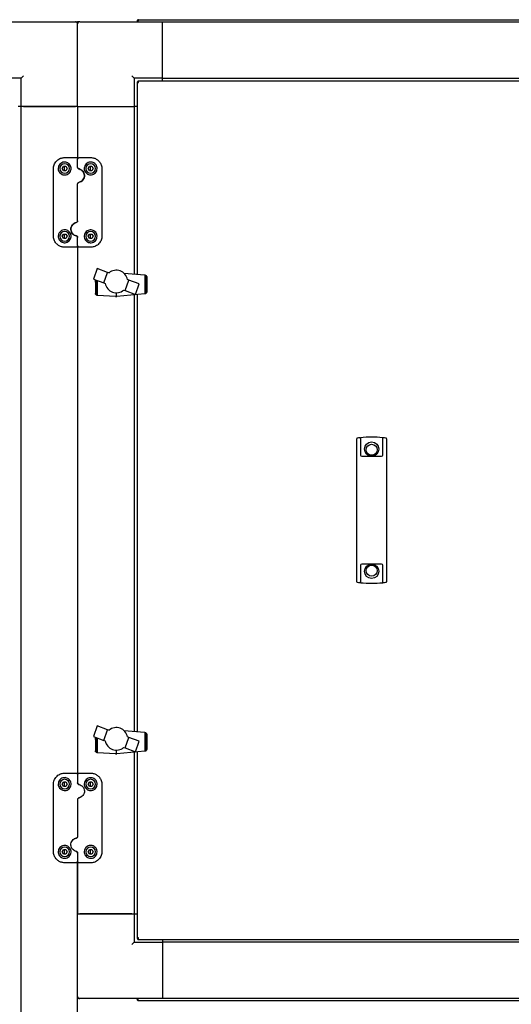
# Model space of a CAD drawing. Units: millimetres. Extents: x 140 to 691, y 93 to 525.
# Drawn here: x 336 to 380, y 422 to 509 of the extents above; entities that cross this region are included whole.
import ezdxf

# ---------------------------------------------------------------- set-up
doc = ezdxf.new("R2010")
doc.units = ezdxf.units.MM

msp = doc.modelspace()

# ---------------------------------------------------------------- linework, layer by layer
at = {"color": 7, "linetype": 'Continuous', "lineweight": 25}
for p, q in [((334.094, 508.515), (341.394, 508.515)), ((341.394, 508.515), (341.594, 508.515)), ((341.594, 508.515), (341.594, 508.315)), ((341.794, 508.515), (341.594, 508.515)), ((341.594, 501.015), (341.594, 508.315)), ((341.794, 508.515), (349.094, 508.515)), ((346.844, 508.555), (346.914, 508.555)), ((346.844, 508.555), (346.844, 508.515)), ((346.914, 508.555), (346.914, 508.515)), ((346.928, 508.555), (346.928, 508.515)), ((346.984, 508.695), (388.204, 508.695)), ((349.094, 503.515), (349.094, 508.515)), ((349.094, 508.515), (386.094, 508.515)), ((349.094, 503.715), (349.094, 508.315)), ((336.594, 503.515), (334.094, 503.515)), ((336.594, 501.015), (336.594, 503.515)), ((349.094, 503.515), (346.594, 503.515)), ((346.594, 503.515), (346.594, 501.015)), ((346.844, 503.181), (346.844, 486.158)), ((346.844, 503.181), (346.914, 503.181)), ((346.928, 503.265), (346.928, 503.195)), ((388.26, 503.265), (346.928, 503.265)), ((349.094, 503.515), (386.094, 503.515)), ((349.094, 503.265), (349.094, 503.515)), ((336.594, 501.015), (336.344, 501.015)), ((341.594, 501.015), (336.594, 501.015)), ((336.594, 342.015), (336.594, 501.015)), ((336.794, 501.015), (341.394, 501.015)), ((341.594, 501.015), (341.594, 496.337)), ((341.594, 501.015), (346.594, 501.015)), ((341.794, 501.015), (346.394, 501.015)), ((346.594, 501.015), (346.594, 486.181)), ((346.844, 501.015), (346.594, 501.015)), ((340.444, 496.487), (341.444, 496.487)), ((341.594, 495.622), (341.594, 496.337)), ((341.744, 496.487), (342.744, 496.487)), ((339.444, 489.547), (339.444, 495.487)), ((340.213, 495.517), (340.329, 495.717)), ((340.329, 495.317), (340.213, 495.517)), ((340.329, 495.717), (340.56, 495.717)), ((340.56, 495.317), (340.329, 495.317)), ((340.444, 495.517), (340.444, 495.717)), ((340.444, 495.317), (340.444, 495.517)), ((340.56, 495.717), (340.675, 495.517)), ((340.675, 495.517), (340.56, 495.317)), ((342.513, 495.517), (342.629, 495.717)), ((342.629, 495.317), (342.513, 495.517)), ((342.629, 495.717), (342.86, 495.717)), ((342.86, 495.317), (342.629, 495.317)), ((342.744, 495.517), (342.744, 495.717)), ((342.744, 495.317), (342.744, 495.517)), ((342.86, 495.717), (342.975, 495.517)), ((342.975, 495.517), (342.86, 495.317)), ((343.744, 495.487), (343.744, 489.547)), ((341.594, 490.882), (341.594, 494.152)), ((340.213, 489.517), (340.329, 489.717)), ((340.329, 489.317), (340.213, 489.517)), ((340.329, 489.717), (340.56, 489.717)), ((340.56, 489.317), (340.329, 489.317)), ((340.444, 489.517), (340.444, 489.717)), ((340.444, 489.317), (340.444, 489.517)), ((340.56, 489.717), (340.675, 489.517)), ((340.675, 489.517), (340.56, 489.317)), ((341.594, 488.697), (341.594, 489.412)), ((342.513, 489.517), (342.629, 489.717)), ((342.629, 489.317), (342.513, 489.517)), ((342.629, 489.717), (342.86, 489.717)), ((342.86, 489.317), (342.629, 489.317)), ((342.744, 489.517), (342.744, 489.717)), ((342.744, 489.317), (342.744, 489.517)), ((342.86, 489.717), (342.975, 489.517)), ((342.975, 489.517), (342.86, 489.317)), ((341.444, 488.547), (340.444, 488.547)), ((341.594, 488.697), (341.594, 441.833)), ((342.744, 488.547), (341.744, 488.547)), ((343.318, 486.658), (342.983, 485.716)), ((344.241, 486.325), (343.318, 486.658)), ((344.711, 486.467), (344.589, 486.419)), ((344.838, 486.5), (344.711, 486.467)), ((344.97, 486.514), (344.838, 486.5)), ((345.1, 486.511), (344.97, 486.514)), ((345.229, 486.49), (345.1, 486.511)), ((345.352, 486.455), (345.229, 486.49)), ((342.983, 485.716), (343.902, 485.385)), ((343.164, 485.458), (343.164, 485.651)), ((343.172, 485.648), (343.172, 484.417)), ((343.193, 485.641), (343.193, 484.37)), ((343.23, 485.627), (343.23, 484.328)), ((343.28, 485.609), (343.28, 484.294)), ((343.902, 485.385), (344.241, 486.325)), ((344.371, 486.278), (344.241, 486.325)), ((344.343, 486.288), (344.388, 486.29)), ((344.479, 486.357), (344.371, 486.278)), ((344.589, 486.419), (344.479, 486.357)), ((345.474, 486.402), (345.352, 486.455)), ((345.586, 486.335), (345.474, 486.402)), ((345.688, 486.254), (345.586, 486.335)), ((345.675, 486.265), (347.53, 486.095)), ((345.777, 486.161), (345.688, 486.254)), ((345.857, 486.053), (345.777, 486.161)), ((345.786, 484.709), (346.124, 485.646)), ((345.917, 485.939), (345.857, 486.053)), ((345.966, 485.821), (345.917, 485.939)), ((345.998, 485.69), (345.966, 485.821)), ((346.124, 485.646), (345.998, 485.69)), ((347.048, 485.316), (346.124, 485.646)), ((347.53, 486.095), (347.536, 486.093)), ((347.536, 486.093), (347.536, 484.414)), ((347.536, 486.093), (347.575, 486.086)), ((347.575, 486.086), (347.585, 486.081)), ((347.585, 486.081), (347.585, 484.425)), ((347.585, 486.081), (347.621, 486.062)), ((347.621, 486.062), (347.627, 486.057)), ((347.627, 486.057), (347.627, 484.447)), ((347.627, 486.057), (347.658, 486.033)), ((347.658, 486.033), (347.664, 486.024)), ((347.664, 486.024), (347.664, 484.484)), ((347.664, 486.024), (347.687, 485.991)), ((347.687, 485.991), (347.693, 485.974)), ((347.693, 485.974), (347.693, 484.533)), ((347.693, 485.974), (347.703, 485.946)), ((347.703, 485.946), (347.71, 485.908)), ((347.71, 485.908), (347.71, 484.599)), ((347.71, 485.908), (347.711, 485.896)), ((347.711, 485.896), (347.711, 484.611)), ((343.164, 485.458), (343.164, 484.461)), ((343.333, 485.59), (343.333, 484.278)), ((343.902, 485.385), (344.032, 485.338)), ((345.66, 484.754), (345.786, 484.709)), ((346.709, 484.376), (347.048, 485.316)), ((343.169, 484.424), (343.164, 484.461)), ((343.172, 484.417), (343.169, 484.424)), ((343.186, 484.379), (343.172, 484.417)), ((343.193, 484.37), (343.186, 484.379)), ((343.219, 484.337), (343.193, 484.37)), ((343.23, 484.328), (343.219, 484.337)), ((343.256, 484.304), (343.23, 484.328)), ((343.28, 484.294), (343.256, 484.304)), ((343.302, 484.283), (343.28, 484.294)), ((343.333, 484.278), (343.302, 484.283)), ((343.351, 484.275), (343.333, 484.278)), ((344.936, 484.181), (343.351, 484.275)), ((344.936, 484.181), (345.013, 484.181)), ((345.013, 484.519), (345.013, 484.181)), ((345.013, 484.181), (345.061, 484.181)), ((347.53, 484.412), (345.061, 484.181)), ((345.786, 484.709), (346.709, 484.376)), ((346.594, 484.325), (346.594, 445.683)), ((346.844, 484.348), (346.844, 445.66)), ((347.536, 484.414), (347.53, 484.412)), ((347.575, 484.421), (347.536, 484.414)), ((347.585, 484.425), (347.575, 484.421)), ((347.621, 484.441), (347.585, 484.425)), ((347.627, 484.447), (347.621, 484.441)), ((347.658, 484.474), (347.627, 484.447)), ((347.664, 484.484), (347.658, 484.474)), ((347.687, 484.516), (347.664, 484.484)), ((347.693, 484.533), (347.687, 484.516)), ((347.703, 484.561), (347.693, 484.533)), ((347.71, 484.599), (347.703, 484.561)), ((347.711, 484.611), (347.71, 484.599)), ((366.317, 471.646), (366.324, 471.647)), ((366.614, 471.683), (366.614, 470.349)), ((368.574, 470.349), (368.574, 471.683)), ((368.864, 471.647), (368.871, 471.646)), ((366.274, 470.349), (366.274, 471.597)), ((368.914, 471.597), (368.914, 470.349)), ((366.274, 470.304), (366.274, 470.349)), ((366.274, 460.225), (366.274, 470.304)), ((366.614, 470.349), (366.614, 470.304)), ((366.614, 470.304), (366.614, 470.14)), ((366.714, 470.04), (368.474, 470.04)), ((368.574, 470.304), (368.574, 470.349)), ((368.574, 470.14), (368.574, 470.304)), ((368.914, 470.349), (368.914, 470.304)), ((368.914, 470.304), (368.914, 460.225)), ((366.614, 460.39), (366.614, 460.225)), ((368.474, 460.49), (366.714, 460.49)), ((368.574, 460.225), (368.574, 460.39)), ((366.274, 460.181), (366.274, 460.225)), ((366.274, 458.933), (366.274, 460.181)), ((366.614, 460.225), (366.614, 460.181)), ((366.614, 460.181), (366.614, 458.847)), ((368.574, 460.181), (368.574, 460.225)), ((368.574, 458.847), (368.574, 460.181)), ((368.914, 460.225), (368.914, 460.181)), ((368.914, 460.181), (368.914, 458.933)), ((366.324, 458.883), (366.317, 458.884)), ((368.871, 458.884), (368.864, 458.883)), ((343.318, 446.16), (342.983, 445.218)), ((344.241, 445.827), (343.318, 446.16)), ((343.902, 444.887), (344.241, 445.827)), ((344.371, 445.78), (344.241, 445.827)), ((344.343, 445.79), (344.388, 445.792)), ((344.479, 445.859), (344.371, 445.78)), ((344.589, 445.921), (344.479, 445.859)), ((344.711, 445.969), (344.589, 445.921)), ((344.838, 446.002), (344.711, 445.969)), ((344.97, 446.016), (344.838, 446.002)), ((345.1, 446.013), (344.97, 446.016)), ((345.229, 445.992), (345.1, 446.013)), ((345.352, 445.957), (345.229, 445.992)), ((345.474, 445.904), (345.352, 445.957)), ((345.586, 445.837), (345.474, 445.904)), ((345.688, 445.757), (345.586, 445.837)), ((345.675, 445.767), (347.53, 445.597)), ((345.777, 445.663), (345.688, 445.757)), ((345.857, 445.555), (345.777, 445.663)), ((345.917, 445.441), (345.857, 445.555)), ((347.53, 445.597), (347.536, 445.595)), ((347.536, 445.595), (347.536, 443.916)), ((347.536, 445.595), (347.575, 445.588)), ((347.575, 445.588), (347.585, 445.583)), ((347.585, 445.583), (347.585, 443.927)), ((347.585, 445.583), (347.621, 445.564)), ((347.621, 445.564), (347.627, 445.559)), ((347.627, 445.559), (347.627, 443.949)), ((347.627, 445.559), (347.658, 445.535)), ((347.658, 445.535), (347.664, 445.526)), ((347.664, 445.526), (347.664, 443.985)), ((347.664, 445.526), (347.687, 445.493)), ((347.687, 445.493), (347.693, 445.476)), ((342.983, 445.218), (343.902, 444.887)), ((343.164, 444.96), (343.164, 445.153)), ((343.164, 444.96), (343.164, 443.963)), ((343.172, 445.15), (343.172, 443.919)), ((343.193, 445.143), (343.193, 443.872)), ((343.23, 445.129), (343.23, 443.83)), ((343.28, 445.111), (343.28, 443.796)), ((343.333, 445.092), (343.333, 443.78)), ((343.902, 444.887), (344.032, 444.84)), ((345.786, 444.211), (346.124, 445.148)), ((345.966, 445.323), (345.917, 445.441)), ((345.998, 445.192), (345.966, 445.323)), ((346.124, 445.148), (345.998, 445.192)), ((347.048, 444.818), (346.124, 445.148)), ((346.709, 443.878), (347.048, 444.818)), ((347.693, 445.476), (347.693, 444.035)), ((347.693, 445.476), (347.703, 445.448)), ((347.703, 445.448), (347.71, 445.41)), ((347.71, 445.41), (347.71, 444.101)), ((347.71, 445.41), (347.711, 445.398)), ((347.711, 445.398), (347.711, 444.113)), ((343.169, 443.926), (343.164, 443.963)), ((343.172, 443.919), (343.169, 443.926)), ((343.186, 443.881), (343.172, 443.919)), ((343.193, 443.872), (343.186, 443.881)), ((343.219, 443.839), (343.193, 443.872)), ((343.23, 443.83), (343.219, 443.839)), ((343.256, 443.806), (343.23, 443.83)), ((343.28, 443.796), (343.256, 443.806)), ((343.302, 443.785), (343.28, 443.796)), ((343.333, 443.78), (343.302, 443.785)), ((343.351, 443.777), (343.333, 443.78)), ((344.936, 443.683), (343.351, 443.777)), ((345.013, 444.021), (345.013, 443.683)), ((347.53, 443.914), (345.061, 443.683)), ((345.66, 444.256), (345.786, 444.211)), ((345.786, 444.211), (346.709, 443.878)), ((346.594, 443.827), (346.594, 429.515)), ((346.844, 443.85), (346.844, 427.349)), ((347.536, 443.916), (347.53, 443.914)), ((347.575, 443.923), (347.536, 443.916)), ((347.585, 443.927), (347.575, 443.923)), ((347.621, 443.943), (347.585, 443.927)), ((347.627, 443.949), (347.621, 443.943)), ((347.658, 443.976), (347.627, 443.949)), ((347.664, 443.985), (347.658, 443.976)), ((347.687, 444.018), (347.664, 443.985)), ((347.693, 444.035), (347.687, 444.018)), ((347.703, 444.063), (347.693, 444.035)), ((347.71, 444.101), (347.703, 444.063)), ((347.711, 444.113), (347.71, 444.101)), ((344.936, 443.683), (345.013, 443.683)), ((345.013, 443.683), (345.061, 443.683)), ((340.213, 441.013), (340.329, 441.213)), ((340.329, 441.213), (340.56, 441.213)), ((340.444, 441.983), (341.444, 441.983)), ((340.444, 441.013), (340.444, 441.213)), ((340.56, 441.213), (340.675, 441.013)), ((341.594, 441.833), (341.594, 441.118)), ((341.744, 441.983), (342.744, 441.983)), ((342.513, 441.013), (342.629, 441.213)), ((342.629, 441.213), (342.86, 441.213)), ((342.744, 441.013), (342.744, 441.213)), ((342.86, 441.213), (342.975, 441.013)), ((339.444, 435.043), (339.444, 440.983)), ((340.329, 440.813), (340.213, 441.013)), ((340.56, 440.813), (340.329, 440.813)), ((340.444, 440.813), (340.444, 441.013)), ((340.675, 441.013), (340.56, 440.813)), ((342.629, 440.813), (342.513, 441.013)), ((342.86, 440.813), (342.629, 440.813)), ((342.744, 440.813), (342.744, 441.013)), ((342.975, 441.013), (342.86, 440.813)), ((343.744, 440.983), (343.744, 435.043)), ((341.594, 439.648), (341.594, 436.378)), ((341.714, 439.795), (341.907, 439.871)), ((341.474, 436.231), (341.281, 436.155)), ((340.213, 435.013), (340.329, 435.213)), ((340.329, 435.213), (340.56, 435.213)), ((340.444, 435.013), (340.444, 435.213)), ((340.56, 435.213), (340.675, 435.013)), ((342.513, 435.013), (342.629, 435.213)), ((342.629, 435.213), (342.86, 435.213)), ((342.744, 435.013), (342.744, 435.213)), ((342.86, 435.213), (342.975, 435.013)), ((340.329, 434.813), (340.213, 435.013)), ((340.56, 434.813), (340.329, 434.813)), ((340.444, 434.813), (340.444, 435.013)), ((340.675, 435.013), (340.56, 434.813)), ((341.594, 434.908), (341.594, 434.193)), ((341.594, 434.193), (341.594, 429.515)), ((341.594, 408.837), (341.594, 434.193)), ((342.629, 434.813), (342.513, 435.013)), ((342.86, 434.813), (342.629, 434.813)), ((342.744, 434.813), (342.744, 435.013)), ((342.975, 435.013), (342.86, 434.813)), ((341.444, 434.043), (340.444, 434.043)), ((342.744, 434.043), (341.744, 434.043)), ((341.594, 429.515), (346.594, 429.515)), ((346.394, 429.515), (341.794, 429.515)), ((346.594, 429.515), (346.594, 427.015)), ((346.594, 429.515), (346.844, 429.515)), ((346.844, 427.349), (346.914, 427.349)), ((346.928, 427.265), (346.928, 427.335)), ((346.928, 427.265), (388.26, 427.265)), ((349.094, 427.265), (349.094, 427.015)), ((346.394, 426.815), (346.594, 427.015)), ((346.594, 427.015), (349.094, 427.015)), ((386.094, 427.015), (349.094, 427.015)), ((349.094, 427.015), (349.094, 422.015)), ((349.094, 426.815), (349.094, 422.215)), ((341.794, 422.015), (341.594, 422.015)), ((349.094, 422.015), (341.794, 422.015)), ((346.844, 421.975), (346.844, 422.015)), ((346.844, 421.975), (346.914, 421.975)), ((346.914, 421.975), (346.914, 422.015)), ((346.928, 421.975), (346.928, 422.015)), ((386.094, 422.015), (349.094, 422.015)), ((388.204, 421.835), (346.984, 421.835))]:
    msp.add_line(p, q, dxfattribs=at)
at = {"color": 7, "linetype": 'Continuous', "lineweight": 25, "flags": 128}
for points in [[(336.794, 503.715), (336.755, 503.676), (336.718, 503.638), (336.683, 503.604), (336.653, 503.573), (336.628, 503.549), (336.609, 503.53), (336.598, 503.519), (336.594, 503.515)], [(346.594, 503.515), (346.591, 503.518), (346.582, 503.527), (346.567, 503.542), (346.547, 503.562), (346.523, 503.586), (346.494, 503.615), (346.463, 503.647), (346.429, 503.68), (346.394, 503.715)]]:
    msp.add_lwpolyline(points, dxfattribs=at)
at = {"color": 7, "linetype": 'Continuous', "lineweight": 25}
for centre, radius in [((367.594, 470.675), 0.635), ((367.594, 470.615), 0.49), ((367.594, 459.855), 0.635), ((367.594, 459.915), 0.49)]:
    msp.add_circle(centre, radius, dxfattribs=at)
for centre, radius, start, end in [((341.394, 508.315), 0.2, 0, 90), ((341.794, 508.315), 0.2, 90, 180), ((340.444, 495.517), 0.425, 90, 180), ((340.444, 495.517), 0.425, 180, 270), ((340.444, 495.517), 0.425, 0, 90), ((340.444, 495.517), 0.425, 270, 0), ((342.744, 495.517), 0.425, 90, 180), ((342.744, 495.517), 0.425, 180, 270), ((342.744, 495.517), 0.425, 0, 90), ((342.744, 495.517), 0.425, 270, 0), ((340.444, 489.517), 0.425, 90, 180), ((340.444, 489.517), 0.425, 180, 270), ((340.444, 489.517), 0.425, 0, 90), ((340.444, 489.517), 0.425, 270, 0), ((342.744, 489.517), 0.425, 90, 180), ((342.744, 489.517), 0.425, 180, 270), ((342.744, 489.517), 0.425, 0, 90), ((342.744, 489.517), 0.425, 270, 0), ((345.016, 485.52), 1.001, 190.47676, 310.10369), ((366.324, 471.597), 0.05, 97.9625, 180), ((367.594, 462.517), 9.218, 96.41549, 97.91903), ((367.594, 462.517), 9.218, 83.89716, 96.10284), ((367.594, 462.517), 9.218, 82.08097, 83.58451), ((368.864, 471.597), 0.05, 0, 82.0375), ((366.714, 470.14), 0.1, 180, 270), ((368.474, 470.14), 0.1, 270, 0), ((366.714, 460.39), 0.1, 90, 180), ((368.474, 460.39), 0.1, 0, 90), ((366.324, 458.933), 0.05, 180, 262.0375), ((367.594, 468.013), 9.218, 262.08097, 263.58451), ((367.594, 468.013), 9.218, 263.89716, 276.10284), ((367.594, 468.013), 9.218, 276.41549, 277.91903), ((368.864, 458.933), 0.05, 277.9625, 0), ((345.016, 445.022), 1.001, 190.47676, 310.10369), ((340.444, 441.013), 0.425, 90, 180), ((340.444, 441.013), 0.425, 0, 90), ((342.744, 441.013), 0.425, 90, 180), ((342.744, 441.013), 0.425, 0, 90), ((340.444, 441.013), 0.425, 180, 270), ((340.444, 441.013), 0.425, 270, 0), ((342.744, 441.013), 0.425, 180, 270), ((342.744, 441.013), 0.425, 270, 0), ((340.444, 435.013), 0.425, 90, 180), ((340.444, 435.013), 0.425, 0, 90), ((342.744, 435.013), 0.425, 90, 180), ((342.744, 435.013), 0.425, 0, 90), ((340.444, 435.013), 0.425, 180, 270), ((340.444, 435.013), 0.425, 270, 0), ((342.744, 435.013), 0.425, 180, 270), ((342.744, 435.013), 0.425, 270, 0), ((341.794, 422.215), 0.2, 180, 270)]:
    msp.add_arc(centre, radius, start, end, dxfattribs=at)
for points, knots in [([(346.984, 508.695), (346.966, 508.693), (346.929, 508.689), (346.883, 508.656), (346.851, 508.61), (346.846, 508.573), (346.844, 508.555)], [0, 0, 0, 0, 0.250008, 0.499981, 0.749967, 1, 1, 1, 1]), ([(346.943, 508.61), (346.94, 508.608), (346.929, 508.602), (346.918, 508.582), (346.915, 508.564), (346.914, 508.555)], [0, 0, 0, 0, 0.149506, 0.574826, 1, 1, 1, 1]), ([(346.928, 508.555), (346.933, 508.573), (346.942, 508.61), (346.956, 508.656), (346.97, 508.689), (346.98, 508.693), (346.984, 508.695)], [0, 0, 0, 0, 0.250028, 0.500027, 0.750001, 1, 1, 1, 1]), ([(346.844, 503.181), (346.846, 503.176), (346.851, 503.167), (346.883, 503.153), (346.929, 503.139), (346.966, 503.13), (346.984, 503.125)], [0, 0, 0, 0, 0.250007, 0.49999, 0.749994, 1, 1, 1, 1]), ([(346.914, 503.181), (346.915, 503.176), (346.917, 503.167), (346.934, 503.153), (346.957, 503.139), (346.975, 503.13), (346.984, 503.125)], [0, 0, 0, 0, 0.250034, 0.500017, 0.750031, 1, 1, 1, 1]), ([(346.984, 503.125), (346.98, 503.143), (346.97, 503.18), (346.956, 503.226), (346.942, 503.259), (346.933, 503.263), (346.928, 503.265)], [0, 0, 0, 0, 0.249992, 0.499993, 0.750002, 1, 1, 1, 1]), ([(346.984, 503.125), (346.98, 503.134), (346.97, 503.152), (346.956, 503.176), (346.942, 503.192), (346.933, 503.194), (346.928, 503.195)], [0, 0, 0, 0, 0.249996, 0.499994, 0.750005, 1, 1, 1, 1]), ([(339.444, 495.487), (339.448, 495.549), (339.455, 495.674), (339.508, 495.854), (339.592, 496.021), (339.706, 496.171), (339.849, 496.298), (340.042, 496.413), (340.249, 496.478), (340.396, 496.485), (340.444, 496.487)], [0, 0, 0, 0, 0.122955, 0.245932, 0.368971, 0.491961, 0.613827, 0.735559, 0.913308, 1, 1, 1, 1]), ([(339.874, 495.517), (339.882, 495.587), (339.897, 495.728), (340.015, 495.911), (340.184, 496.038), (340.378, 496.094), (340.561, 496.084), (340.723, 496.024), (340.861, 495.919), (340.968, 495.768), (341.024, 495.576), (341.008, 495.366), (340.914, 495.172), (340.761, 495.029), (340.577, 494.951), (340.386, 494.94), (340.208, 494.988), (340.054, 495.088), (339.939, 495.233), (339.882, 495.383), (339.876, 495.481), (339.874, 495.517)], [0, 0, 0, 0, 0.062075, 0.124196, 0.184161, 0.237117, 0.283462, 0.327919, 0.375089, 0.427826, 0.486611, 0.548762, 0.60968, 0.666249, 0.718374, 0.767606, 0.8157, 0.864208, 0.914563, 0.968081, 1, 1, 1, 1]), ([(341.444, 496.487), (341.459, 496.486), (341.488, 496.483), (341.528, 496.464), (341.562, 496.434), (341.588, 496.391), (341.592, 496.356), (341.594, 496.337)], [0, 0, 0, 0, 0.180513, 0.357377, 0.54075, 0.748105, 1, 1, 1, 1]), ([(341.594, 496.337), (341.596, 496.355), (341.598, 496.377), (341.613, 496.411), (341.627, 496.432), (341.653, 496.457), (341.684, 496.477), (341.72, 496.486), (341.74, 496.487), (341.744, 496.487)], [0, 0, 0, 0, 0.239095, 0.28651, 0.495098, 0.553798, 0.74898, 0.949981, 1, 1, 1, 1]), ([(343.314, 495.517), (343.307, 495.449), (343.293, 495.314), (343.182, 495.133), (343.021, 495.005), (342.833, 494.943), (342.645, 494.946), (342.47, 495.006), (342.325, 495.117), (342.219, 495.27), (342.166, 495.455), (342.179, 495.656), (342.264, 495.848), (342.416, 495.999), (342.606, 496.082), (342.796, 496.094), (342.965, 496.051), (343.113, 495.963), (343.232, 495.829), (343.303, 495.673), (343.311, 495.563), (343.314, 495.517)], [0, 0, 0, 0, 0.0590765, 0.1182919, 0.1737307, 0.2250407, 0.2738669, 0.3219218, 0.3707197, 0.4216743, 0.4760548, 0.534575, 0.5963774, 0.6578602, 0.713713, 0.7620733, 0.8066178, 0.8523448, 0.902812, 0.9594901, 1, 1, 1, 1]), ([(342.744, 496.487), (342.844, 496.478), (343.043, 496.461), (343.313, 496.326), (343.539, 496.119), (343.708, 495.834), (343.732, 495.604), (343.744, 495.487)], [0, 0, 0, 0, 0.17921, 0.357367, 0.5481, 0.768052, 1, 1, 1, 1]), ([(341.714, 495.475), (341.699, 495.48), (341.668, 495.489), (341.631, 495.52), (341.604, 495.561), (341.595, 495.597), (341.594, 495.618), (341.594, 495.622)], [0, 0, 0, 0, 0.229673, 0.455346, 0.690335, 0.94471, 1, 1, 1, 1]), ([(341.594, 495.622), (341.594, 495.618), (341.595, 495.598), (341.604, 495.562), (341.63, 495.521), (341.667, 495.489), (341.699, 495.48), (341.714, 495.475)], [0, 0, 0, 0, 0.058533, 0.322696, 0.560884, 0.782309, 1, 1, 1, 1]), ([(341.714, 494.299), (341.781, 494.32), (341.916, 494.362), (342.076, 494.509), (342.178, 494.7), (342.206, 494.915), (342.16, 495.12), (342.053, 495.289), (341.902, 495.417), (341.777, 495.456), (341.714, 495.475)], [0, 0, 0, 0, 0.122253, 0.246568, 0.377644, 0.512844, 0.645309, 0.768683, 0.884426, 1, 1, 1, 1]), ([(341.714, 495.475), (341.777, 495.456), (341.902, 495.417), (342.053, 495.289), (342.16, 495.12), (342.206, 494.915), (342.178, 494.7), (342.075, 494.509), (341.915, 494.362), (341.781, 494.32), (341.714, 494.299)], [0, 0, 0, 0, 0.116507, 0.232339, 0.354537, 0.485189, 0.619339, 0.750858, 0.876561, 1, 1, 1, 1]), ([(341.594, 494.152), (341.596, 494.169), (341.599, 494.204), (341.627, 494.249), (341.666, 494.284), (341.698, 494.294), (341.714, 494.299)], [0, 0, 0, 0, 0.253308, 0.507376, 0.759744, 1, 1, 1, 1]), ([(341.594, 490.882), (341.592, 490.865), (341.589, 490.83), (341.562, 490.784), (341.523, 490.75), (341.49, 490.74), (341.474, 490.735)], [0, 0, 0, 0, 0.2533052, 0.5074195, 0.7597468, 1, 1, 1, 1]), ([(339.874, 489.517), (339.881, 489.585), (339.895, 489.72), (340.006, 489.9), (340.167, 490.029), (340.355, 490.091), (340.544, 490.088), (340.718, 490.028), (340.864, 489.917), (340.969, 489.764), (341.022, 489.579), (341.01, 489.378), (340.924, 489.186), (340.773, 489.035), (340.582, 488.952), (340.393, 488.94), (340.223, 488.983), (340.076, 489.071), (339.956, 489.205), (339.885, 489.361), (339.878, 489.471), (339.874, 489.517)], [0, 0, 0, 0, 0.059076, 0.118292, 0.173731, 0.225041, 0.273867, 0.321922, 0.37072, 0.421674, 0.476058, 0.534575, 0.596377, 0.65786, 0.713713, 0.762073, 0.806618, 0.852345, 0.902812, 0.95949, 1, 1, 1, 1]), ([(341.474, 489.559), (341.412, 489.578), (341.286, 489.617), (341.136, 489.745), (341.029, 489.914), (340.982, 490.119), (341.01, 490.334), (341.113, 490.525), (341.273, 490.672), (341.408, 490.714), (341.474, 490.735)], [0, 0, 0, 0, 0.116507, 0.232339, 0.354537, 0.485183, 0.619339, 0.750858, 0.876561, 1, 1, 1, 1]), ([(341.474, 490.735), (341.407, 490.714), (341.273, 490.672), (341.113, 490.525), (341.01, 490.334), (340.982, 490.118), (341.029, 489.914), (341.136, 489.745), (341.286, 489.617), (341.412, 489.578), (341.474, 489.559)], [0, 0, 0, 0, 0.1222524, 0.2465679, 0.3776438, 0.5128427, 0.6453079, 0.7686816, 0.8844285, 1, 1, 1, 1]), ([(343.314, 489.517), (343.307, 489.446), (343.291, 489.305), (343.174, 489.123), (343.005, 488.996), (342.81, 488.94), (342.627, 488.95), (342.466, 489.01), (342.327, 489.115), (342.221, 489.266), (342.165, 489.458), (342.181, 489.668), (342.274, 489.862), (342.428, 490.005), (342.612, 490.082), (342.802, 490.094), (342.981, 490.046), (343.134, 489.946), (343.249, 489.801), (343.307, 489.651), (343.312, 489.553), (343.314, 489.517)], [0, 0, 0, 0, 0.0620751, 0.1241961, 0.184161, 0.2371171, 0.2834624, 0.3279197, 0.3750874, 0.4278244, 0.4866098, 0.5487635, 0.6096797, 0.6662487, 0.7183731, 0.7676053, 0.8156994, 0.8642077, 0.9145626, 0.9680813, 1, 1, 1, 1]), ([(340.444, 488.547), (340.344, 488.556), (340.145, 488.573), (339.876, 488.708), (339.649, 488.914), (339.48, 489.2), (339.456, 489.429), (339.444, 489.547)], [0, 0, 0, 0, 0.179209, 0.357368, 0.548101, 0.768052, 1, 1, 1, 1]), ([(341.594, 489.412), (341.594, 489.416), (341.594, 489.436), (341.585, 489.472), (341.558, 489.513), (341.521, 489.545), (341.49, 489.554), (341.474, 489.559)], [0, 0, 0, 0, 0.058533, 0.322654, 0.560882, 0.782308, 1, 1, 1, 1]), ([(341.474, 489.559), (341.49, 489.554), (341.52, 489.545), (341.558, 489.514), (341.584, 489.473), (341.594, 489.436), (341.594, 489.416), (341.594, 489.412)], [0, 0, 0, 0, 0.229675, 0.45535, 0.690386, 0.944764, 1, 1, 1, 1]), ([(343.744, 489.547), (343.741, 489.484), (343.734, 489.359), (343.68, 489.18), (343.597, 489.013), (343.482, 488.863), (343.339, 488.736), (343.146, 488.621), (342.94, 488.555), (342.792, 488.549), (342.744, 488.547)], [0, 0, 0, 0, 0.122955, 0.245931, 0.368971, 0.49196, 0.613826, 0.735558, 0.913308, 1, 1, 1, 1]), ([(341.594, 488.697), (341.592, 488.679), (341.59, 488.657), (341.576, 488.622), (341.562, 488.602), (341.536, 488.577), (341.505, 488.557), (341.469, 488.548), (341.448, 488.547), (341.444, 488.547)], [0, 0, 0, 0, 0.239095, 0.28651, 0.495098, 0.553798, 0.74898, 0.949981, 1, 1, 1, 1]), ([(341.744, 488.547), (341.729, 488.548), (341.7, 488.551), (341.66, 488.57), (341.627, 488.6), (341.6, 488.643), (341.596, 488.678), (341.594, 488.697)], [0, 0, 0, 0, 0.180513, 0.357377, 0.54075, 0.748105, 1, 1, 1, 1]), ([(366.564, 471.677), (366.568, 471.678), (366.576, 471.678), (366.589, 471.68), (366.605, 471.682), (366.613, 471.683), (366.614, 471.683), (366.614, 471.683)], [0, 0, 0, 0, 0.077994, 0.190537, 0.401371, 0.828224, 1, 1, 1, 1]), ([(368.574, 471.683), (368.576, 471.682), (368.579, 471.682), (368.596, 471.68), (368.607, 471.679), (368.617, 471.678), (368.623, 471.677), (368.624, 471.677)], [0, 0, 0, 0, 0.563292, 0.721386, 0.880596, 0.962826, 1, 1, 1, 1]), ([(366.614, 458.847), (366.612, 458.847), (366.61, 458.848), (366.593, 458.85), (366.582, 458.851), (366.571, 458.852), (366.566, 458.852), (366.564, 458.853)], [0, 0, 0, 0, 0.563308, 0.721406, 0.880593, 0.962825, 1, 1, 1, 1]), ([(368.624, 458.853), (368.621, 458.852), (368.613, 458.851), (368.6, 458.85), (368.583, 458.848), (368.575, 458.847), (368.574, 458.847), (368.574, 458.847)], [0, 0, 0, 0, 0.078032, 0.19054, 0.401389, 0.82823, 1, 1, 1, 1]), ([(339.444, 440.983), (339.448, 441.045), (339.455, 441.17), (339.508, 441.35), (339.592, 441.517), (339.706, 441.667), (339.849, 441.794), (340.042, 441.909), (340.249, 441.974), (340.396, 441.981), (340.444, 441.983)], [0, 0, 0, 0, 0.122955, 0.245932, 0.368971, 0.491961, 0.613827, 0.735559, 0.913308, 1, 1, 1, 1]), ([(339.874, 441.013), (339.882, 441.083), (339.897, 441.224), (340.015, 441.407), (340.184, 441.534), (340.378, 441.59), (340.561, 441.58), (340.723, 441.52), (340.861, 441.415), (340.968, 441.264), (341.024, 441.072), (341.008, 440.862), (340.914, 440.668), (340.761, 440.525), (340.577, 440.447), (340.386, 440.436), (340.208, 440.484), (340.054, 440.584), (339.939, 440.729), (339.882, 440.879), (339.876, 440.977), (339.874, 441.013)], [0, 0, 0, 0, 0.062075, 0.124196, 0.184161, 0.237117, 0.283462, 0.32792, 0.375087, 0.427824, 0.486612, 0.548763, 0.609682, 0.666249, 0.718373, 0.767605, 0.8157, 0.864208, 0.914563, 0.968081, 1, 1, 1, 1]), ([(341.444, 441.983), (341.459, 441.982), (341.488, 441.979), (341.528, 441.96), (341.562, 441.93), (341.588, 441.887), (341.592, 441.852), (341.594, 441.833)], [0, 0, 0, 0, 0.180513, 0.357377, 0.54075, 0.748105, 1, 1, 1, 1]), ([(341.594, 441.833), (341.596, 441.851), (341.598, 441.873), (341.613, 441.907), (341.627, 441.928), (341.653, 441.953), (341.684, 441.973), (341.72, 441.982), (341.74, 441.983), (341.744, 441.983)], [0, 0, 0, 0, 0.239095, 0.28651, 0.495098, 0.553798, 0.74898, 0.949981, 1, 1, 1, 1]), ([(343.314, 441.013), (343.307, 440.945), (343.293, 440.81), (343.182, 440.629), (343.021, 440.501), (342.833, 440.439), (342.645, 440.442), (342.47, 440.502), (342.325, 440.613), (342.219, 440.766), (342.166, 440.951), (342.179, 441.152), (342.264, 441.344), (342.416, 441.495), (342.606, 441.578), (342.796, 441.59), (342.965, 441.547), (343.113, 441.459), (343.232, 441.325), (343.303, 441.169), (343.311, 441.059), (343.314, 441.013)], [0, 0, 0, 0, 0.0590765, 0.1182919, 0.1737307, 0.2250407, 0.2738669, 0.3219218, 0.3707197, 0.4216743, 0.4760548, 0.534575, 0.5963774, 0.6578602, 0.713713, 0.7620733, 0.8066178, 0.8523448, 0.902812, 0.9594901, 1, 1, 1, 1]), ([(342.744, 441.983), (342.844, 441.974), (343.043, 441.957), (343.313, 441.822), (343.539, 441.615), (343.708, 441.33), (343.732, 441.1), (343.744, 440.983)], [0, 0, 0, 0, 0.17921, 0.357367, 0.5481, 0.768052, 1, 1, 1, 1]), ([(341.594, 441.118), (341.594, 441.114), (341.595, 441.094), (341.604, 441.058), (341.63, 441.017), (341.667, 440.985), (341.699, 440.976), (341.714, 440.971)], [0, 0, 0, 0, 0.058533, 0.322654, 0.560882, 0.782308, 1, 1, 1, 1]), ([(341.714, 440.971), (341.699, 440.976), (341.668, 440.985), (341.631, 441.016), (341.604, 441.057), (341.595, 441.093), (341.594, 441.114), (341.594, 441.118)], [0, 0, 0, 0, 0.229675, 0.45535, 0.690386, 0.944764, 1, 1, 1, 1]), ([(341.714, 440.971), (341.777, 440.952), (341.902, 440.913), (342.053, 440.785), (342.16, 440.616), (342.206, 440.411), (342.178, 440.196), (342.075, 440.005), (341.915, 439.858), (341.781, 439.816), (341.714, 439.795)], [0, 0, 0, 0, 0.116507, 0.232339, 0.354537, 0.485183, 0.619339, 0.750858, 0.876561, 1, 1, 1, 1]), ([(341.594, 439.648), (341.596, 439.665), (341.599, 439.7), (341.627, 439.745), (341.666, 439.78), (341.698, 439.79), (341.714, 439.795)], [0, 0, 0, 0, 0.2533052, 0.5074195, 0.7597468, 1, 1, 1, 1]), ([(341.714, 439.795), (341.698, 439.79), (341.665, 439.78), (341.626, 439.745), (341.609, 439.715), (341.603, 439.699), (341.603, 439.699)], [0, 0, 0, 0, 0.316388, 0.655156, 0.999748, 1, 1, 1, 1]), ([(341.474, 435.055), (341.412, 435.074), (341.286, 435.113), (341.136, 435.241), (341.029, 435.41), (340.982, 435.615), (341.01, 435.83), (341.113, 436.021), (341.273, 436.168), (341.408, 436.21), (341.474, 436.231)], [0, 0, 0, 0, 0.116507, 0.232339, 0.354537, 0.485189, 0.619339, 0.750858, 0.876561, 1, 1, 1, 1]), ([(341.594, 436.378), (341.592, 436.36), (341.589, 436.326), (341.562, 436.28), (341.523, 436.246), (341.49, 436.236), (341.474, 436.231)], [0, 0, 0, 0, 0.2533052, 0.5074195, 0.7597468, 1, 1, 1, 1]), ([(341.474, 436.231), (341.49, 436.236), (341.523, 436.246), (341.562, 436.281), (341.58, 436.311), (341.585, 436.327), (341.585, 436.327)], [0, 0, 0, 0, 0.316388, 0.655156, 0.999748, 1, 1, 1, 1]), ([(340.444, 434.043), (340.344, 434.052), (340.145, 434.069), (339.876, 434.204), (339.649, 434.41), (339.48, 434.696), (339.456, 434.925), (339.444, 435.043)], [0, 0, 0, 0, 0.179209, 0.357368, 0.548101, 0.768052, 1, 1, 1, 1]), ([(339.874, 435.013), (339.881, 435.081), (339.895, 435.216), (340.006, 435.396), (340.167, 435.525), (340.355, 435.587), (340.544, 435.584), (340.718, 435.524), (340.864, 435.413), (340.969, 435.26), (341.022, 435.075), (341.01, 434.874), (340.924, 434.682), (340.773, 434.531), (340.582, 434.448), (340.393, 434.436), (340.223, 434.479), (340.076, 434.567), (339.956, 434.701), (339.885, 434.857), (339.878, 434.967), (339.874, 435.013)], [0, 0, 0, 0, 0.059077, 0.118292, 0.173731, 0.225041, 0.273867, 0.321922, 0.37072, 0.421675, 0.476055, 0.534575, 0.596378, 0.657861, 0.713713, 0.762074, 0.806618, 0.852345, 0.902812, 0.95949, 1, 1, 1, 1]), ([(341.474, 435.055), (341.49, 435.05), (341.52, 435.041), (341.558, 435.01), (341.584, 434.969), (341.594, 434.932), (341.594, 434.912), (341.594, 434.908)], [0, 0, 0, 0, 0.229673, 0.455347, 0.690336, 0.944764, 1, 1, 1, 1]), ([(341.594, 434.908), (341.594, 434.912), (341.594, 434.932), (341.585, 434.968), (341.558, 435.009), (341.521, 435.041), (341.49, 435.05), (341.474, 435.055)], [0, 0, 0, 0, 0.058533, 0.322654, 0.560882, 0.782308, 1, 1, 1, 1]), ([(343.314, 435.013), (343.307, 434.942), (343.291, 434.801), (343.174, 434.619), (343.005, 434.491), (342.81, 434.436), (342.627, 434.446), (342.466, 434.506), (342.327, 434.611), (342.221, 434.762), (342.165, 434.954), (342.181, 435.164), (342.274, 435.358), (342.428, 435.501), (342.612, 435.578), (342.802, 435.59), (342.981, 435.542), (343.134, 435.442), (343.249, 435.297), (343.307, 435.147), (343.312, 435.049), (343.314, 435.013)], [0, 0, 0, 0, 0.062075, 0.124196, 0.184162, 0.237117, 0.283463, 0.327919, 0.375088, 0.427827, 0.486613, 0.548763, 0.609682, 0.666249, 0.718373, 0.767605, 0.8157, 0.864208, 0.914563, 0.968081, 1, 1, 1, 1]), ([(343.744, 435.043), (343.741, 434.98), (343.734, 434.855), (343.68, 434.676), (343.597, 434.509), (343.482, 434.359), (343.339, 434.232), (343.146, 434.117), (342.94, 434.051), (342.792, 434.045), (342.744, 434.043)], [0, 0, 0, 0, 0.122955, 0.245932, 0.368968, 0.49196, 0.613827, 0.735559, 0.913308, 1, 1, 1, 1]), ([(341.594, 434.193), (341.592, 434.175), (341.59, 434.153), (341.576, 434.118), (341.562, 434.098), (341.536, 434.073), (341.505, 434.053), (341.469, 434.044), (341.448, 434.043), (341.444, 434.043)], [0, 0, 0, 0, 0.239098, 0.286493, 0.495084, 0.553785, 0.748982, 0.949981, 1, 1, 1, 1]), ([(341.744, 434.043), (341.729, 434.044), (341.7, 434.047), (341.66, 434.066), (341.627, 434.096), (341.6, 434.139), (341.596, 434.174), (341.594, 434.193)], [0, 0, 0, 0, 0.180518, 0.357387, 0.540781, 0.748142, 1, 1, 1, 1]), ([(346.984, 427.405), (346.966, 427.4), (346.929, 427.391), (346.883, 427.377), (346.851, 427.363), (346.846, 427.354), (346.844, 427.349)], [0, 0, 0, 0, 0.250014, 0.500013, 0.750005, 1, 1, 1, 1]), ([(346.984, 427.405), (346.975, 427.4), (346.957, 427.391), (346.934, 427.377), (346.917, 427.363), (346.915, 427.354), (346.914, 427.349)], [0, 0, 0, 0, 0.249996, 0.499994, 0.750005, 1, 1, 1, 1]), ([(346.928, 427.265), (346.933, 427.267), (346.942, 427.271), (346.956, 427.304), (346.97, 427.35), (346.98, 427.387), (346.984, 427.405)], [0, 0, 0, 0, 0.249995, 0.499987, 0.749986, 1, 1, 1, 1]), ([(346.928, 427.335), (346.933, 427.336), (346.942, 427.338), (346.956, 427.354), (346.97, 427.377), (346.98, 427.396), (346.984, 427.405)], [0, 0, 0, 0, 0.249995, 0.500006, 0.750004, 1, 1, 1, 1]), ([(346.844, 421.975), (346.846, 421.957), (346.851, 421.92), (346.883, 421.874), (346.929, 421.841), (346.966, 421.837), (346.984, 421.835)], [0, 0, 0, 0, 0.249989, 0.49998, 0.749986, 1, 1, 1, 1]), ([(346.914, 421.975), (346.915, 421.966), (346.918, 421.948), (346.929, 421.928), (346.94, 421.922), (346.943, 421.92)], [0, 0, 0, 0, 0.425191, 0.850406, 1, 1, 1, 1]), ([(346.984, 421.835), (346.98, 421.837), (346.97, 421.841), (346.956, 421.874), (346.942, 421.92), (346.933, 421.957), (346.928, 421.975)], [0, 0, 0, 0, 0.250004, 0.500012, 0.750016, 1, 1, 1, 1])]:
    msp.add_open_spline(points, degree=3, knots=knots, dxfattribs=at)

doc.saveas('drawing.dxf')
